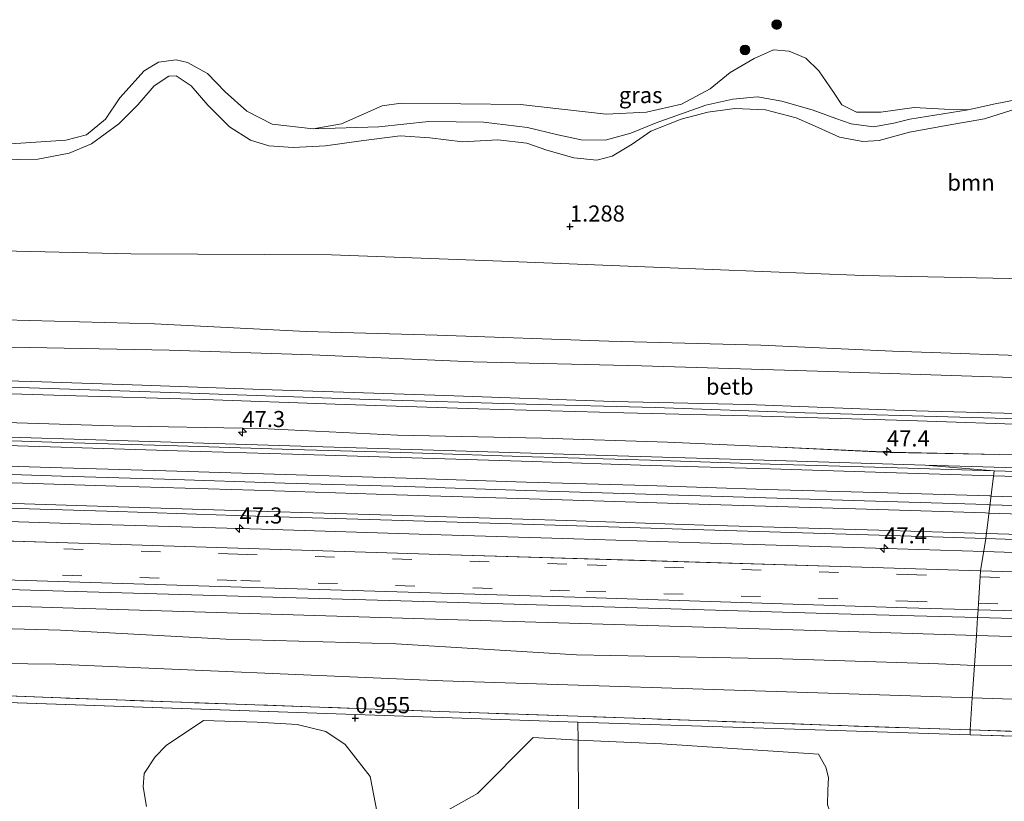
# Model space of a CAD drawing. Units: metres. Extents: x 79996 to 90006, y 412498 to 418751.
# Drawn here: x 83172 to 83325, y 413017 to 413138 of the extents above; entities that cross this region are included whole.
import ezdxf
from ezdxf.enums import TextEntityAlignment as Align

# ---------------------------------------------------------------- set-up
doc = ezdxf.new("R2010")
doc.units = ezdxf.units.M
doc.linetypes.add('IE-TERREINAFSCHEIDING', pattern=[10, 8, -2])
doc.linetypes.add('VW-3-9_STREEP', pattern=[12, 3, -9])
doc.layers.get('0').update_dxf_attribs({"lineweight": 25})
for name, color, linetype, lineweight in [('B-ME-AM-KILOMETR-S-B1', 7, 'Continuous', 18), ('B-ME-BV-GELEIDECONSTRUCTIE-GELEIDERAIL-L-B1', 213, 'BV-GELEIDERAIL', 18), ('B-ME-GR-BOMENSTRUIKEN-GV-B6', 93, 'Continuous', 18), ('B-ME-GR-BOOM-GV-B6', 93, 'Continuous', 18), ('B-ME-GR-BOOM-S-B1', 93, 'Continuous', 18), ('B-ME-GW-KRUINLIJN-L-B1', 93, 'Continuous', 18), ('B-ME-GW-TEENLIJN-L-B1', 93, 'Continuous', 18), ('B-ME-IE-GRASLAND-GV-B6', 93, 'Continuous', 18), ('B-ME-IE-GRONDWERKLIJN-GROND_NIETINGERICHT-GV-B6', 253, 'Continuous', 18), ('B-ME-IE-HULPGEOMETRIE-L-B1', 53, 'Continuous', 18), ('B-ME-IE-TERREINAFSCHEIDING-RASTERHEKWERK-L-B1', 8, 'IE-TERREINAFSCHEIDING', 18), ('B-ME-OB-BEKLEDING-GV-B6', 253, 'Continuous', 18), ('B-ME-OB-WATERLIJN-L-B1', 133, 'OB-WATERLIJN', 18), ('B-ME-OG-WATER-GV-B6', 153, 'Continuous', 18), ('B-ME-VH-VERH_SOORT-BETON-OVERIG-GV-B6', 8, 'IE-TERREINAFSCHEIDING-NATUURLIJK-HOUTWAL', 18), ('B-ME-VH-VERH_SOORT-BITUMEN-GV-B6', 8, 'IE-TERREINAFSCHEIDING-NATUURLIJK-HOUTWAL', 18), ('B-ME-VW-MARKERING-39STREEP-015-L-B1', 255, 'VW-3-9_STREEP', 18), ('B-ME-VW-MARKERING-STREEP-015-L-B1', 7, 'Continuous', 18)]:
    doc.layers.add(name, color=color, linetype=linetype, lineweight=lineweight)
doc.layers.add('B-ME-GW-HOOGTEPUNT-S-B1', color=10, linetype='Continuous')
doc.styles.add('NLCS-ISO', font='NLCS-ISO.TTF')
doc.linetypes.add('BV-GELEIDERAIL', pattern='A,10,-3,[108,NLCS.SHX,S=1,R=0,X=0,Y=0],-3', length=16)
doc.linetypes.add('IE-TERREINAFSCHEIDING-NATUURLIJK-HOUTWAL', pattern='A,7,-1.5,[67,NLCS.SHX,S=0.75,R=45,X=0,Y=0],-1.5,7,-1.5,[70,NLCS.SHX,S=0.75,R=0,X=0,Y=0],-1.5', length=20)
doc.linetypes.add('OB-WATERLIJN', pattern='A,10,[32,NLCS.SHX,S=2,R=0,X=0,Y=0],-12', length=22)

# ---------------------------------------------------------------- blocks, each defined once
blk = doc.blocks.new('hecto')
for p, q in [((0, 0.625), (-0.625, 0)), ((0, -0.625), (0, 0.625)), ((-0.625, 0), (0.625, 0)), ((0.625, 0), (0, -0.625))]:
    blk.add_line(p, q)
blk = doc.blocks.new('hoogtepunt')
for p, q in [((-0.5, 0), (0.5, 0)), ((0, 0.5), (0, -0.5))]:
    blk.add_line(p, q)
blk = doc.blocks.new('boom')
h = blk.add_hatch(color=256)
edge = h.paths.add_edge_path()
edge.add_arc((0, 0), 0.75, 0, 360)
blk.add_circle((0, 0), 0.75)

msp = doc.modelspace()

# ---------------------------------------------------------------- linework, layer by layer
at = {"layer": 'B-ME-BV-GELEIDECONSTRUCTIE-GELEIDERAIL-L-B1'}
for points in [[(83322.9311, 413062.7181, 6.1257), (83322.4971, 413062.7305, 6.125), (83306.8851, 413063.2261, 6.125), (83288.1751, 413063.7961, 6.127), (83269.5441, 413064.3631, 6.126), (83250.8791, 413064.9161, 6.101), (83232.2071, 413065.5151, 6.075), (83213.5661, 413066.0731, 6.092), (83194.8871, 413066.6751, 6.101), (83178.9051, 413067.1621, 6.09), (83160.2311, 413067.7401, 6.086), (83141.5901, 413068.2891, 6.076), (83125.5781, 413068.7801, 6.065), (83106.9411, 413069.3361, 6.057), (83085.5961, 413069.9921, 6.058), (83069.5941, 413070.4741, 6.059), (83050.9451, 413071.0331, 6.02), (83032.2951, 413071.6061, 6.036), (83013.5941, 413072.1891, 6.004), (83000.1427, 413072.6081, 6.0166), (82997.6371, 413072.6861, 6.019), (82990.4298, 413072.9027, 6.0178)], [(82988.4949, 413065.6491, 5.7225), (83013.0481, 413064.9101, 5.724), (83037.2041, 413064.1771, 5.726), (83061.0641, 413063.4561, 5.747), (83085.1941, 413062.7261, 5.724), (83113.0331, 413061.8891, 5.761), (83137.0181, 413061.1401, 5.773), (83161.0321, 413060.4061, 5.779), (83185.0061, 413059.6601, 5.783), (83211.7071, 413058.8421, 5.787), (83234.3781, 413058.1361, 5.781), (83258.3741, 413057.4071, 5.806), (83281.1711, 413056.7011, 5.833), (83305.1631, 413055.9701, 5.812), (83321.9471, 413055.4471, 5.8102)], [(83661.0487, 413052.3985, 6.1159), (83660.5391, 413052.4127, 6.1156), (83642.6361, 413052.9141, 6.105), (83623.9861, 413053.5231, 6.11), (83605.4041, 413054.0751, 6.119), (83601.1291, 413054.1731, 6.099), (83593.6961, 413054.4031, 6.043), (83586.6671, 413054.6561, 6.072), (83575.9811, 413054.9841, 6.105), (83557.3421, 413055.5581, 6.148), (83541.3771, 413056.0481, 6.125), (83525.3771, 413056.5501, 6.113), (83506.7141, 413057.1191, 6.095), (83490.7251, 413057.6041, 6.106), (83472.0681, 413058.1941, 6.117), (83453.4291, 413058.7651, 6.136), (83434.7781, 413059.3311, 6.132), (83416.1521, 413059.9101, 6.13), (83397.4991, 413060.4471, 6.131), (83378.8571, 413061.0431, 6.117), (83360.1671, 413061.6251, 6.147), (83341.5111, 413062.1851, 6.155), (83322.9311, 413062.7181, 6.1257)], [(83321.9471, 413055.4471, 5.8102), (83333.0181, 413055.1021, 5.809), (83355.8081, 413054.3881, 5.815), (83377.1531, 413053.7451, 5.83), (83399.6481, 413053.0781, 5.812), (83425.1311, 413052.2841, 5.755), (83447.6411, 413051.5901, 5.793), (83470.2861, 413050.9321, 5.747), (83492.9371, 413050.2131, 5.762), (83517.1351, 413049.4961, 5.769), (83539.6201, 413048.8091, 5.771), (83561.1091, 413048.1461, 5.804), (83593.4581, 413047.2001, 5.844), (83600.9181, 413046.9511, 5.888), (83611.5721, 413046.6431, 5.764), (83635.5431, 413045.9501, 5.759), (83657.0371, 413045.2141, 5.812), (83661.2998, 413044.8873, 5.7947)]]:
    msp.add_polyline3d(points, dxfattribs=at)
at = {"layer": 'B-ME-GR-BOMENSTRUIKEN-GV-B6'}
for points in [[(83152.653, 413043.97, 3.098), (83178.738, 413043.255, 3.155), (83204.418, 413041.86, 2.924), (83230.813, 413041.153, 2.977), (83258.797, 413039.406, 2.79), (83290.739, 413038.785, 2.878), (83314.909, 413038.043, 2.924), (83320.495, 413037.763, 2.782)], [(83320.495, 413037.763, 2.782), (83320.169, 413032.752, 1.25), (83299.405, 413033.444, 1.257), (83238.046, 413035.386, 1.297), (83178.036, 413037.957, 1.427), (83116.92, 413038.69, 1.177)], [(83423.001, 413029.804, 1.247), (83359.392, 413031.444, 1.237), (83349.936, 413031.76, 1.24), (83320.169, 413032.752, 1.25), (83320.495, 413037.763, 2.782)], [(83320.495, 413037.763, 2.782), (83341.222, 413037.923, 2.993), (83344.475, 413037.773, 2.984), (83350.702, 413036.719, 2.902), (83356.039, 413035.653, 2.651), (83368.157, 413035.718, 2.623), (83382.591, 413035.898, 2.807), (83400.373, 413035.507, 2.819), (83404.266, 413034.247, 2.595), (83408.184, 413033.223, 2.422), (83412.014, 413033.548, 2.503), (83420.418, 413033.485, 2.603)], [(83192.069, 413015.872, 0.87), (83191.553, 413018.965, 0.857), (83191.75, 413021.025, 0.946), (83193.421, 413023.587, 0.964), (83195.151, 413025.346, 0.968), (83200.913, 413029.236, 0.961), (83209.262, 413028.959, 0.955), (83215.443, 413028.615, 0.947), (83219.904, 413027.543, 0.933), (83222.918, 413025.504, 0.928), (83226.76, 413020.567, 0.865), (83227.845, 413014.91, 0.7)], [(83232.812, 413011.98, 0.646), (83243.421, 413017.917, 0.772), (83252.074, 413026.576, 0.901), (83259.042, 413026.188, 0.892), (83259.213, 412996.725, 0.335)], [(83259.042, 413026.188, 0.892), (83272.002, 413025.634, 0.934), (83296.332, 413024.015, 0.847), (83297.459, 413022.015, 0.785), (83297.893, 413020.41, 0.785), (83297.769, 413018.405, 0.759), (83297.693, 413016.141, 0.737), (83298.253, 413014.698, 0.659), (83300.365, 413012.584, 0.529), (83302.031, 413010.16, 0.488), (83302.279, 413007.405, 0.443), (83301.82, 413004.578, 0.384), (83299.823, 413002.639, 0.357), (83296.428, 413001.422, 0.339), (83290.674, 412998.57, 0.309), (83288.887, 412996.83, 0.305), (83287.441, 412996.799, 0.309), (83282.902, 412997.205, 0.294), (83273.675, 412996.416, 0.298), (83259.213, 412996.725, 0.335), (83259.042, 413026.188, 0.892)]]:
    msp.add_polyline3d(points, dxfattribs=at)
at = {"layer": 'B-ME-GR-BOOM-GV-B6'}
for points in [[(83168.902, 413116.201, 0.83), (83175.225, 413116.303, 0.845), (83180.078, 413117.266, 0.825), (83183.544, 413118.684, 0.835), (83187.778, 413121.777, 0.825), (83190.754, 413124.77, 0.83), (83193.276, 413127.68, 0.785), (83195.542, 413129.195, 0.765), (83196.698, 413129.25, 0.72), (83199.044, 413127.704, 0.71), (83201.584, 413124.695, 0.745), (83204.963, 413121.352, 0.775), (83208.241, 413119.268, 0.775), (83211.066, 413118.404, 0.785), (83214.867, 413118.155, 0.79), (83219.842, 413118.41, 0.815), (83225.388, 413119.145, 0.79), (83231.438, 413119.96, 0.765), (83236.039, 413119.629, 0.765), (83241.081, 413119.03, 0.77), (83246.608, 413119.314, 0.755), (83251.101, 413118.786, 0.75), (83254.168, 413117.712, 0.77), (83258.385, 413116.544, 0.785), (83261.931, 413116.153, 0.805), (83264.312, 413116.762, 0.83), (83267.395, 413118.647, 0.8), (83270.334, 413120.688, 0.775), (83275.019, 413122.51, 0.785), (83279.175, 413123.6, 0.785), (83283.36, 413124.188, 0.775), (83288.115, 413123.95, 0.765), (83292.831, 413122.712, 0.755), (83296.283, 413121.222, 0.735), (83299.585, 413119.738, 0.705), (83303.218, 413119.044, 0.735), (83305.732, 413119.196, 0.775), (83310.448, 413120.515, 0.77), (83316.408, 413121.584, 0.765), (83322.063, 413122.565, 0.78), (83326.278, 413123.904, 0.765)], [(83424.791, 413096.259, 1.196), (83396.404, 413096.222, 1.376), (83364.232, 413096.835, 1.467), (83335.926, 413097.597, 1.512), (83303.254, 413098.28, 1.512), (83272.009, 413099.508, 1.452), (83247.222, 413100.483, 1.452), (83220.781, 413101.472, 1.472), (83189.644, 413101.644, 1.542), (83165.192, 413102.204, 1.557)]]:
    msp.add_polyline3d(points, dxfattribs=at)
at = {"layer": 'B-ME-GW-KRUINLIJN-L-B1'}
for points in [[(83326.278, 413123.904, 0.765), (83322.063, 413122.565, 0.78), (83316.408, 413121.584, 0.765), (83310.448, 413120.515, 0.77), (83305.732, 413119.196, 0.775), (83303.218, 413119.044, 0.735), (83299.585, 413119.738, 0.705), (83296.283, 413121.222, 0.735), (83292.831, 413122.712, 0.755), (83288.115, 413123.95, 0.765), (83283.36, 413124.188, 0.775), (83279.175, 413123.6, 0.785), (83275.019, 413122.51, 0.785), (83270.334, 413120.688, 0.775), (83267.395, 413118.647, 0.8), (83264.312, 413116.762, 0.83), (83261.931, 413116.153, 0.805), (83258.385, 413116.544, 0.785), (83254.168, 413117.712, 0.77), (83251.101, 413118.786, 0.75), (83246.608, 413119.314, 0.755), (83241.081, 413119.03, 0.77), (83236.039, 413119.629, 0.765), (83231.438, 413119.96, 0.765), (83225.388, 413119.145, 0.79), (83219.842, 413118.41, 0.815), (83214.867, 413118.155, 0.79), (83211.066, 413118.404, 0.785), (83208.241, 413119.268, 0.775), (83204.963, 413121.352, 0.775), (83201.584, 413124.695, 0.745), (83199.044, 413127.704, 0.71), (83196.698, 413129.25, 0.72), (83195.542, 413129.195, 0.765), (83193.276, 413127.68, 0.785), (83190.754, 413124.77, 0.83), (83187.778, 413121.777, 0.825), (83183.544, 413118.684, 0.835), (83180.078, 413117.266, 0.825), (83175.225, 413116.303, 0.845), (83168.902, 413116.201, 0.83)], [(83140.518, 413092.45, 4.286), (83166.16, 413091.518, 4.478), (83193.351, 413090.796, 4.502), (83216.866, 413089.602, 4.598), (83237.17, 413088.996, 4.605), (83263.815, 413088.102, 4.613), (83287.353, 413087.484, 4.54), (83307.797, 413086.527, 4.602), (83334.749, 413085.621, 4.628), (83354.633, 413085.108, 4.632), (83383.2, 413084.139, 4.613), (83405.434, 413083.65, 4.59), (83427.014, 413083.186, 4.602), (83446.048, 413082.592, 4.575), (83463, 413081.925, 4.586), (83486.614, 413081.305, 4.555), (83507.276, 413080.993, 4.575), (83520.337, 413080.74, 4.578)], [(83520.008, 413070.205, 6.648), (83497.344, 413070.84, 6.725), (83470.62, 413071.699, 6.706), (83441.47, 413072.537, 6.763), (83415.856, 413073.198, 6.74), (83392.945, 413074.099, 6.794), (83371.522, 413074.633, 6.802), (83347.339, 413075.468, 6.806), (83320.111, 413076.231, 6.806), (83294.192, 413076.981, 6.798), (83271.008, 413077.777, 6.833), (83250.97, 413078.295, 6.825), (83226.63, 413079.06, 6.736), (83198.871, 413080.036, 6.698), (83172.419, 413080.922, 6.648), (83154.878, 413081.304, 6.575), (83140.181, 413081.683, 6.519)], [(83140.217, 413082.826, 6.419), (83154.251, 413082.352, 6.516), (83174.327, 413081.832, 6.631), (83191.398, 413081.237, 6.631), (83210.044, 413080.581, 6.693), (83238.344, 413079.661, 6.693), (83264.449, 413078.75, 6.804), (83285.336, 413078.275, 6.739), (83309.476, 413077.326, 6.769), (83330.898, 413076.753, 6.804), (83347.242, 413076.303, 6.808), (83370.083, 413075.597, 6.8), (83388.817, 413075.207, 6.796), (83408.089, 413074.796, 6.762), (83413.529, 413074.603, 6.731)], [(83519.985, 413069.457, 6.745), (83495.334, 413070.018, 6.708), (83472.493, 413070.724, 6.7), (83454.225, 413071.211, 6.712), (83436.384, 413071.797, 6.7), (83415.461, 413072.312, 6.739), (83398.203, 413073.029, 6.762), (83375.285, 413073.737, 6.762), (83352.781, 413074.414, 6.758), (83331.239, 413075.053, 6.758), (83310.169, 413075.766, 6.766), (83287.48, 413076.428, 6.75), (83266.151, 413076.989, 6.8), (83243.46, 413077.612, 6.739), (83221.381, 413078.295, 6.689), (83201.044, 413079.056, 6.685), (83179.392, 413079.638, 6.669), (83156.121, 413080.361, 6.631), (83140.146, 413080.563, 6.513)], [(83061.057, 413052.941, 4.457), (83117.398, 413051.152, 4.457), (83179.291, 413049.314, 4.517), (83238.707, 413047.611, 4.607), (83299.439, 413045.769, 4.537), (83320.979, 413045.19, 4.555)], [(83320.979, 413045.19, 4.555), (83360.037, 413044.14, 4.587), (83423.521, 413041.984, 4.537), (83468.839, 413040.44, 4.537)]]:
    msp.add_polyline3d(points, dxfattribs=at)
at = {"layer": 'B-ME-GW-TEENLIJN-L-B1'}
for points in [[(83217.923, 413121.031, 0.382), (83228.115, 413121.332, 0.477), (83235.872, 413122.181, 0.477), (83244.342, 413122.049, 0.462), (83251.181, 413121.228, 0.492), (83255.9, 413120.09, 0.507), (83259.53, 413119.295, 0.517), (83263.239, 413119.249, 0.502), (83267.194, 413120.348, 0.492), (83271.119, 413121.948, 0.467), (83278.85, 413124.704, 0.477), (83283.05, 413125.642, 0.492), (83286.875, 413125.993, 0.502), (83290.609, 413125.295, 0.507), (83295.469, 413123.9, 0.507), (83299.029, 413122.606, 0.502), (83301.405, 413121.811, 0.482), (83304.846, 413121.324, 0.482), (83308.028, 413121.901, 0.487), (83310.509, 413122.506, 0.482), (83319.549, 413123.974, 0.382)], [(83140.837, 413102.66, 1.607), (83165.192, 413102.204, 1.557), (83189.644, 413101.644, 1.542), (83220.781, 413101.472, 1.472), (83247.222, 413100.483, 1.452), (83272.009, 413099.508, 1.452), (83303.254, 413098.28, 1.512), (83335.926, 413097.597, 1.512), (83364.232, 413096.835, 1.467), (83396.404, 413096.222, 1.376), (83424.791, 413096.259, 1.196), (83454.998, 413095.372, 1.246), (83491.968, 413094.32, 1.266), (83520.739, 413093.603, 1.174)], [(83413.112, 413080.014, 4.839), (83403.685, 413080.292, 4.825), (83377.764, 413081.003, 4.817), (83350.114, 413081.783, 4.805), (83324.848, 413082.507, 4.79), (83297.855, 413083.375, 4.775), (83268.861, 413084.246, 4.732), (83242.783, 413084.886, 4.748), (83217.8, 413085.946, 4.74), (83195.614, 413086.664, 4.736), (83171.187, 413087.163, 4.721), (83150.114, 413087.799, 4.682), (83140.389, 413088.34, 4.506)], [(83140.014, 413076.344, 5.101), (83161.934, 413075.713, 5.252), (83186.93, 413074.961, 5.321), (83209.82, 413074.523, 5.352), (83231.031, 413073.497, 5.321), (83253.42, 413073.04, 5.313), (83272.915, 413072.427, 5.282), (83287.941, 413071.721, 5.248), (83307.425, 413070.839, 5.198), (83324.428, 413070.479, 5.244), (83342.621, 413070.033, 5.24), (83363.844, 413069.314, 5.29), (83383.728, 413068.802, 5.275), (83406.494, 413068.137, 5.244), (83424.874, 413067.569, 5.24), (83445.094, 413066.774, 5.275), (83468.788, 413066.227, 5.298), (83489.409, 413065.84, 5.317), (83509.407, 413065.284, 5.336), (83519.852, 413065.214, 5.343)]]:
    msp.add_polyline3d(points, dxfattribs=at)
at = {"layer": 'B-ME-IE-GRASLAND-GV-B6'}
for points in [[(83217.923, 413121.031, 0.382), (83222.34, 413121.805, 0.382), (83228.631, 413124.598, 0.382), (83231.589, 413125.03, 0.382), (83250.123, 413124.8, 0.382), (83263.373, 413123.282, 0.382), (83269.618, 413123.634, 0.382), (83275.05, 413124.866, 0.382), (83279.529, 413127.232, 0.382), (83282.619, 413129.753, 0.382), (83286.315, 413131.96, 0.382), (83289.358, 413133.286, 0.382), (83291.793, 413133.091, 0.382), (83294.342, 413131.994, 0.382), (83296.358, 413130.02, 0.382), (83298.62, 413126.691, 0.382), (83299.939, 413124.745, 0.382), (83302.237, 413123.608, 0.382), (83305.976, 413123.61, 0.382), (83311.14, 413124.354, 0.382), (83315.864, 413124.069, 0.382), (83319.549, 413123.974, 0.382), (83310.509, 413122.506, 0.482), (83308.028, 413121.901, 0.487), (83304.846, 413121.324, 0.482), (83301.405, 413121.811, 0.482), (83299.029, 413122.606, 0.502), (83295.469, 413123.9, 0.507), (83290.609, 413125.295, 0.507), (83286.875, 413125.993, 0.502), (83283.05, 413125.642, 0.492), (83278.85, 413124.704, 0.477), (83271.119, 413121.948, 0.467), (83267.194, 413120.348, 0.492), (83263.239, 413119.249, 0.502), (83259.53, 413119.295, 0.517), (83255.9, 413120.09, 0.507), (83251.181, 413121.228, 0.492), (83244.342, 413122.049, 0.462), (83235.872, 413122.181, 0.477), (83228.115, 413121.332, 0.477), (83217.923, 413121.031, 0.382)], [(83169.524, 413118.597, 0.382), (83179.569, 413119.249, 0.382), (83182.792, 413120.07, 0.382), (83185.731, 413122.546, 0.382), (83187.954, 413125.848, 0.382), (83191.758, 413130.036, 0.382), (83193.953, 413131.345, 0.382), (83196.709, 413131.735, 0.382), (83198.438, 413131.318, 0.382), (83201.561, 413129.6, 0.382), (83204.29, 413126.751, 0.382), (83207.662, 413123.777, 0.382), (83211.57, 413121.73, 0.382), (83217.923, 413121.031, 0.382), (83228.115, 413121.332, 0.477), (83235.872, 413122.181, 0.477), (83244.342, 413122.049, 0.462), (83251.181, 413121.228, 0.492), (83255.9, 413120.09, 0.507), (83259.53, 413119.295, 0.517), (83263.239, 413119.249, 0.502), (83267.194, 413120.348, 0.492), (83271.119, 413121.948, 0.467), (83278.85, 413124.704, 0.477), (83283.05, 413125.642, 0.492), (83286.875, 413125.993, 0.502), (83290.609, 413125.295, 0.507), (83295.469, 413123.9, 0.507), (83299.029, 413122.606, 0.502), (83301.405, 413121.811, 0.482), (83304.846, 413121.324, 0.482), (83308.028, 413121.901, 0.487), (83310.509, 413122.506, 0.482), (83319.549, 413123.974, 0.382), (83323.472, 413124.866, 0.382), (83329.298, 413125.983, 0.382)], [(83326.278, 413123.904, 0.765), (83322.063, 413122.565, 0.78), (83316.408, 413121.584, 0.765), (83310.448, 413120.515, 0.77), (83305.732, 413119.196, 0.775), (83303.218, 413119.044, 0.735), (83299.585, 413119.738, 0.705), (83296.283, 413121.222, 0.735), (83292.831, 413122.712, 0.755), (83288.115, 413123.95, 0.765), (83283.36, 413124.188, 0.775), (83279.175, 413123.6, 0.785), (83275.019, 413122.51, 0.785), (83270.334, 413120.688, 0.775), (83267.395, 413118.647, 0.8), (83264.312, 413116.762, 0.83), (83261.931, 413116.153, 0.805), (83258.385, 413116.544, 0.785), (83254.168, 413117.712, 0.77), (83251.101, 413118.786, 0.75), (83246.608, 413119.314, 0.755), (83241.081, 413119.03, 0.77), (83236.039, 413119.629, 0.765), (83231.438, 413119.96, 0.765), (83225.388, 413119.145, 0.79), (83219.842, 413118.41, 0.815), (83214.867, 413118.155, 0.79), (83211.066, 413118.404, 0.785), (83208.241, 413119.268, 0.775), (83204.963, 413121.352, 0.775), (83201.584, 413124.695, 0.745), (83199.044, 413127.704, 0.71), (83196.698, 413129.25, 0.72), (83195.542, 413129.195, 0.765), (83193.276, 413127.68, 0.785), (83190.754, 413124.77, 0.83), (83187.778, 413121.777, 0.825), (83183.544, 413118.684, 0.835), (83180.078, 413117.266, 0.825), (83175.225, 413116.303, 0.845), (83168.902, 413116.201, 0.83)], [(83161.9341, 413075.7131, 5.252), (83186.9301, 413074.9611, 5.321), (83209.8201, 413074.5231, 5.352), (83231.0311, 413073.4971, 5.321), (83253.4201, 413073.0401, 5.313), (83272.9151, 413072.4271, 5.282), (83287.9411, 413071.7211, 5.248), (83307.4251, 413070.8391, 5.198), (83324.4281, 413070.4791, 5.244), (83342.6211, 413070.0331, 5.24), (83363.8441, 413069.3141, 5.29), (83383.7281, 413068.8021, 5.275), (83406.4941, 413068.1371, 5.244), (83424.8741, 413067.5691, 5.24)], [(83418.096, 413065.583, 5.207), (83394.724, 413066.317, 5.187), (83364.398, 413067.269, 5.198), (83336.066, 413068.158, 5.227), (83312.8505, 413068.866, 5.2455), (83289.635, 413069.574, 5.264), (83265.161, 413070.32, 5.178), (83240.006, 413071.086, 5.321), (83214.32, 413071.869, 5.239), (83184.222, 413072.787, 5.25), (83157.403, 413073.604, 5.257)], [(83157.403, 413073.604, 5.257), (83184.222, 413072.787, 5.25), (83214.32, 413071.869, 5.239), (83240.006, 413071.086, 5.321), (83265.161, 413070.32, 5.178), (83289.635, 413069.574, 5.264), (83312.8505, 413068.866, 5.2455), (83323.5815, 413067.9719, 5.451), (83306.8475, 413068.4869, 5.463), (83288.8355, 413069.0249, 5.473), (83270.2715, 413069.6029, 5.462), (83251.9325, 413070.1549, 5.456), (83233.3305, 413070.7359, 5.432), (83214.7355, 413071.2899, 5.422), (83196.9025, 413071.8469, 5.416), (83178.9565, 413072.3899, 5.419), (83160.2345, 413072.9829, 5.402)], [(83417.2923, 413065.1099, 5.475), (83398.0103, 413065.6929, 5.458), (83379.3785, 413066.2559, 5.47), (83360.6875, 413066.8449, 5.468), (83342.3143, 413067.3859, 5.472), (83323.5815, 413067.9719, 5.451), (83312.8505, 413068.866, 5.2455), (83336.066, 413068.158, 5.227), (83364.398, 413067.269, 5.198), (83394.724, 413066.317, 5.187), (83418.096, 413065.583, 5.207)], [(83163.5058, 413062.376, 5.162), (83187.6555, 413061.6471, 5.123), (83209.0105, 413060.9231, 5.174), (83230.1517, 413060.3, 5.194), (83257.1826, 413059.4661, 5.167), (83278.5436, 413058.8001, 5.143), (83305.7086, 413057.9831, 5.141), (83322.2805, 413057.462, 5.1343), (83321.453, 413052.461, 4.883), (83299.692, 413053.124, 4.887), (83269.4705, 413054.036, 4.887), (83239.249, 413054.948, 4.887), (83209.5635, 413055.8685, 4.877), (83179.878, 413056.789, 4.867), (83148.858, 413057.7505, 4.847)], [(83321.453, 413052.461, 4.883), (83322.2805, 413057.462, 5.1343), (83332.8075, 413057.1311, 5.13), (83354.2185, 413056.4561, 5.178), (83377.0147, 413055.7491, 5.17), (83402.7196, 413054.9851, 5.169), (83427.0257, 413054.2211, 5.165)], [(83321.06, 413046.427, 4.737), (83320.979, 413045.19, 4.555), (83299.439, 413045.769, 4.537), (83238.707, 413047.611, 4.607), (83179.291, 413049.314, 4.517), (83117.398, 413051.152, 4.457), (83061.057, 413052.941, 4.457), (82997.867, 413054.823, 4.47), (82990.638, 413055.09, 4.468), (82990.774, 413056.524, 4.635), (83007.193, 413056.046, 4.63), (83056.618, 413054.492, 4.674), (83106.221, 413053.074, 4.69), (83154.983, 413051.548, 4.708), (83206.84, 413049.945, 4.736), (83260.251, 413048.303, 4.728), (83310.029, 413046.73, 4.742), (83321.06, 413046.427, 4.737)], [(83320.979, 413045.19, 4.555), (83320.799, 413042.43, 4.031), (83299.287, 413043.072, 4.027), (83238.604, 413044.893, 3.997), (83179.103, 413046.738, 3.977), (83117.013, 413048.692, 3.957), (83060.681, 413050.461, 3.947), (82997.783, 413052.424, 3.9), (82990.407, 413052.653, 3.905), (82990.638, 413055.09, 4.468), (82997.867, 413054.823, 4.47), (83061.057, 413052.941, 4.457), (83117.398, 413051.152, 4.457), (83179.291, 413049.314, 4.517), (83238.707, 413047.611, 4.607), (83299.439, 413045.769, 4.537), (83320.979, 413045.19, 4.555)], [(83423.795, 413049.349, 4.867), (83392.0995, 413050.311, 4.872), (83360.404, 413051.273, 4.877), (83321.453, 413052.461, 4.883)], [(83660.736, 413032.008, 3.999), (83655.514, 413032.162, 3.997), (83595.334, 413034.076, 3.947), (83532.243, 413035.977, 3.937), (83468.893, 413037.917, 4.017), (83423.532, 413039.383, 4.007), (83360, 413041.26, 4.037), (83320.799, 413042.43, 4.031), (83320.979, 413045.19, 4.555), (83360.037, 413044.14, 4.587), (83423.521, 413041.984, 4.537), (83468.839, 413040.44, 4.537), (83532.403, 413038.954, 4.537), (83595.538, 413036.831, 4.597), (83655.672, 413035.069, 4.617), (83660.885, 413034.89, 4.622), (83660.736, 413032.008, 3.999)], [(83660.885, 413034.89, 4.622), (83655.672, 413035.069, 4.617), (83595.538, 413036.831, 4.597), (83532.403, 413038.954, 4.537), (83468.839, 413040.44, 4.537), (83423.521, 413041.984, 4.537), (83360.037, 413044.14, 4.587), (83320.979, 413045.19, 4.555), (83321.06, 413046.427, 4.737), (83360.305, 413045.351, 4.718), (83412.492, 413043.805, 4.707), (83461.504, 413042.318, 4.721), (83508.883, 413040.862, 4.705), (83557.718, 413039.481, 4.761), (83607.444, 413037.91, 4.731), (83656.749, 413036.335, 4.755), (83660.952, 413036.202, 4.755), (83660.885, 413034.89, 4.622)], [(83237.522, 413030.649, 1.087), (83177.369, 413032.794, 1.087), (83126.527, 413034.71, 1.151), (83104.29, 413035.479, 1.197), (83089.213, 413036.078, 1.274), (83082.732, 413036.369, 1.379), (83071.089, 413036.598, 1.9), (83061.745, 413036.876, 2.073), (83052.951, 413037.246, 1.98), (83038.706, 413037.635, 1.433), (83025.662, 413037.966, 1.128), (82989.127, 413039.161, 1.208), (82989.512, 413043.221, 1.343), (82995.778, 413042.952, 1.33), (83060.075, 413043.326, 2.067), (83116.92, 413038.69, 1.177), (83178.036, 413037.957, 1.427), (83238.046, 413035.386, 1.297), (83299.405, 413033.444, 1.257), (83320.169, 413032.752, 1.25), (83319.844, 413027.776, 1.056), (83299.354, 413028.463, 1.077), (83259.003, 413029.89, 1.038), (83237.522, 413030.649, 1.087)], [(83320.169, 413032.752, 1.25), (83349.936, 413031.76, 1.24), (83349.625, 413029.835, 1.199), (83349.083, 413028.492, 1.101), (83347.951, 413026.834, 1.028), (83319.844, 413027.776, 1.056), (83320.169, 413032.752, 1.25)]]:
    msp.add_polyline3d(points, dxfattribs=at)
at = {"layer": 'B-ME-IE-GRONDWERKLIJN-GROND_NIETINGERICHT-GV-B6'}
for points in [[(83319.844, 413027.776, 1.056), (83319.825, 413027.026, 0.996), (83259.013, 413028.969, 1.002), (82989.098, 413038.261, 1.23), (82989.127, 413039.161, 1.208), (83025.662, 413037.966, 1.128), (83038.706, 413037.635, 1.433), (83052.951, 413037.246, 1.98), (83061.745, 413036.876, 2.073), (83071.089, 413036.598, 1.9), (83082.732, 413036.369, 1.379), (83089.213, 413036.078, 1.274), (83104.29, 413035.479, 1.197), (83126.527, 413034.71, 1.151), (83177.369, 413032.794, 1.087), (83237.522, 413030.649, 1.087), (83259.003, 413029.89, 1.038), (83299.354, 413028.463, 1.077), (83319.844, 413027.776, 1.056)], [(82989.098, 413038.261, 1.23), (83259.013, 413028.969, 1.002), (83259.042, 413026.188, 0.892), (83252.074, 413026.576, 0.901), (83243.421, 413017.917, 0.772), (83232.812, 413011.98, 0.646)], [(83227.845, 413014.91, 0.7), (83226.76, 413020.567, 0.865), (83222.918, 413025.504, 0.928), (83219.904, 413027.543, 0.933), (83215.443, 413028.615, 0.947), (83209.262, 413028.959, 0.955), (83200.913, 413029.236, 0.961), (83195.151, 413025.346, 0.968), (83193.421, 413023.587, 0.964), (83191.75, 413021.025, 0.946), (83191.553, 413018.965, 0.857), (83192.069, 413015.872, 0.87)], [(83297.693, 413016.141, 0.737), (83297.769, 413018.405, 0.759), (83297.893, 413020.41, 0.785), (83297.459, 413022.015, 0.785), (83296.332, 413024.015, 0.847), (83272.002, 413025.634, 0.934), (83259.042, 413026.188, 0.892), (83259.013, 413028.969, 1.002), (83319.825, 413027.026, 0.996)], [(83659.974, 413017.191, 1.008), (83659.883, 413016.09, 0.965), (83639.424, 413016.812, 0.963), (83319.825, 413027.026, 0.996), (83319.844, 413027.776, 1.056), (83347.951, 413026.834, 1.028), (83359.011, 413026.463, 1.017), (83422.741, 413024.51, 1.007), (83467.336, 413023.187, 0.977), (83531.155, 413021.204, 1.337), (83595.413, 413019.176, 1.157), (83639.429, 413017.821, 1.018), (83655.655, 413017.321, 1.017), (83659.974, 413017.191, 1.008)], [(83319.825, 413027.026, 0.996), (83639.424, 413016.812, 0.963)]]:
    msp.add_polyline3d(points, dxfattribs=at)
at = {"layer": 'B-ME-IE-HULPGEOMETRIE-L-B1'}
for p, q in [((83259.013, 413028.969, 1.002), (82989.098, 413038.261, 1.23)), ((83319.825, 413027.026, 0.996), (83259.013, 413028.969, 1.002)), ((83639.424, 413016.812, 0.963), (83319.825, 413027.026, 0.996))]:
    msp.add_line(p, q, dxfattribs=at)
for points in [[(83312.8505, 413068.866, 5.2455), (83289.635, 413069.574, 5.264), (83265.161, 413070.32, 5.178), (83240.006, 413071.086, 5.321), (83214.32, 413071.869, 5.239), (83184.222, 413072.787, 5.25), (83157.403, 413073.604, 5.257), (83139.945, 413074.136, 5.174)], [(83319.8251, 413027.0261, 0.996), (83319.8441, 413027.7761, 1.056), (83320.1691, 413032.7521, 1.25), (83320.4951, 413037.7631, 2.782), (83320.7991, 413042.4301, 4.031), (83320.9791, 413045.1901, 4.555), (83321.0601, 413046.4271, 4.737), (83321.1251, 413047.4291, 4.777), (83321.3911, 413051.5121, 4.869), (83321.4531, 413052.4611, 4.883), (83322.2805, 413057.4621, 5.1343), (83323.5815, 413067.9719, 5.451), (83312.8505, 413068.8661, 5.2455)], [(83519.747, 413064.568, 5.3764), (83513.9268, 413064.9652, 5.5072), (83488.7912, 413065.6915, 5.367), (83467.364, 413064.036, 5.196), (83440.76, 413064.871, 5.203), (83418.096, 413065.583, 5.207), (83394.724, 413066.317, 5.187), (83364.398, 413067.269, 5.198), (83336.066, 413068.158, 5.227), (83312.8505, 413068.866, 5.2455)], [(83264.58, 412591.73, 1.069), (83263.965, 412638.178, 0.985), (83263.759, 412653.677, 0.733), (83263.71, 412657.39, 0.696), (83263.63, 412663.449, 1.032), (83262.302, 412763.678, 0.864), (83262.136, 412767.157, 0.279), (83262.241, 412768.285, 0.365), (83262.153, 412772.141, 0.551), (83262.247, 412778.093, 0.536), (83262.38, 412784.103, 0.488), (83261.967, 412788.89, 0.732), (83261.627, 412814.594, 1.012), (83261.215, 412845.668, 0.826), (83260.674, 412885.666, 0.586), (83260.552, 412894.665, 0.532), (83260.245, 412918.851, 0.209), (83260.011, 412936.512, 0.015), (83259.396, 412982.882, 0.015), (83259.309, 412989.512, 0.287), (83259.213, 412996.725, 0.335), (83259.042, 413026.188, 0.892), (83259.013, 413028.969, 1.002)]]:
    msp.add_polyline3d(points, dxfattribs=at)
at = {"layer": 'B-ME-IE-TERREINAFSCHEIDING-RASTERHEKWERK-L-B1'}
msp.add_line((83347.951, 413026.834, 1.028), (83319.844, 413027.776, 1.056), dxfattribs=at)
for points in [[(83177.369, 413032.794, 1.087), (83126.527, 413034.71, 1.151), (83104.29, 413035.479, 1.197), (83089.213, 413036.078, 1.274), (83082.732, 413036.369, 1.379), (83071.089, 413036.598, 1.9), (83061.745, 413036.876, 2.073), (83052.951, 413037.246, 1.98), (83038.706, 413037.635, 1.433), (83025.662, 413037.966, 1.128), (82989.127, 413039.161, 1.208)], [(83319.844, 413027.776, 1.056), (83299.354, 413028.463, 1.077), (83259.003, 413029.89, 1.038), (83237.522, 413030.649, 1.087), (83177.369, 413032.794, 1.087)]]:
    msp.add_polyline3d(points, dxfattribs=at)
at = {"layer": 'B-ME-OB-BEKLEDING-GV-B6'}
for points in [[(83427.014, 413083.186, 4.602), (83405.434, 413083.65, 4.59), (83383.2, 413084.139, 4.613), (83354.633, 413085.108, 4.632), (83334.749, 413085.621, 4.628), (83307.797, 413086.527, 4.602), (83287.353, 413087.484, 4.54), (83263.815, 413088.102, 4.613), (83237.17, 413088.996, 4.605), (83216.866, 413089.602, 4.598), (83193.351, 413090.796, 4.502), (83166.16, 413091.518, 4.478), (83140.518, 413092.45, 4.286), (83140.837, 413102.66, 1.607), (83165.192, 413102.204, 1.557), (83189.644, 413101.644, 1.542), (83220.781, 413101.472, 1.472), (83247.222, 413100.483, 1.452), (83272.009, 413099.508, 1.452), (83303.254, 413098.28, 1.512), (83335.926, 413097.597, 1.512), (83364.232, 413096.835, 1.467), (83396.404, 413096.222, 1.376), (83424.791, 413096.259, 1.196)], [(83171.187, 413087.163, 4.721), (83195.614, 413086.664, 4.736), (83217.8, 413085.946, 4.74), (83242.783, 413084.886, 4.748), (83268.861, 413084.246, 4.732), (83297.855, 413083.375, 4.775), (83324.848, 413082.507, 4.79), (83350.114, 413081.783, 4.805), (83377.764, 413081.003, 4.817), (83403.685, 413080.292, 4.825), (83413.112, 413080.014, 4.839)], [(83413.112, 413080.014, 4.839), (83413.529, 413074.603, 6.731), (83408.089, 413074.796, 6.762), (83388.817, 413075.207, 6.796), (83370.083, 413075.597, 6.8), (83347.242, 413076.303, 6.808), (83330.898, 413076.753, 6.804), (83309.476, 413077.326, 6.769), (83285.336, 413078.275, 6.739), (83264.449, 413078.75, 6.804), (83238.344, 413079.661, 6.693), (83210.044, 413080.581, 6.693), (83191.398, 413081.237, 6.631), (83174.327, 413081.832, 6.631), (83154.251, 413082.352, 6.516)], [(83156.121, 413080.361, 6.631), (83179.392, 413079.638, 6.669), (83201.044, 413079.056, 6.685), (83221.381, 413078.295, 6.689), (83243.46, 413077.612, 6.739), (83266.151, 413076.989, 6.8), (83287.48, 413076.428, 6.75), (83310.169, 413075.766, 6.766), (83331.239, 413075.053, 6.758), (83352.781, 413074.414, 6.758), (83375.285, 413073.737, 6.762), (83398.203, 413073.029, 6.762), (83415.461, 413072.312, 6.739), (83436.384, 413071.797, 6.7)], [(83424.874, 413067.569, 5.24), (83406.494, 413068.137, 5.244), (83383.728, 413068.802, 5.275), (83363.844, 413069.314, 5.29), (83342.621, 413070.033, 5.24), (83324.428, 413070.479, 5.244), (83307.425, 413070.839, 5.198), (83287.941, 413071.721, 5.248), (83272.915, 413072.427, 5.282), (83253.42, 413073.04, 5.313), (83231.031, 413073.497, 5.321), (83209.82, 413074.523, 5.352), (83186.93, 413074.961, 5.321), (83161.934, 413075.713, 5.252)], [(83117.013, 413048.692, 3.957), (83179.103, 413046.738, 3.977), (83238.604, 413044.893, 3.997), (83299.287, 413043.072, 4.027), (83320.799, 413042.43, 4.031)], [(83320.799, 413042.43, 4.031), (83320.495, 413037.763, 2.782), (83314.909, 413038.043, 2.924), (83290.739, 413038.785, 2.878), (83258.797, 413039.406, 2.79), (83230.813, 413041.153, 2.977), (83204.418, 413041.86, 2.924), (83178.738, 413043.255, 3.155), (83152.653, 413043.97, 3.098)], [(83420.418, 413033.485, 2.603), (83412.014, 413033.548, 2.503), (83408.184, 413033.223, 2.422), (83404.266, 413034.247, 2.595), (83400.373, 413035.507, 2.819), (83382.591, 413035.898, 2.807), (83368.157, 413035.718, 2.623), (83356.039, 413035.653, 2.651), (83350.702, 413036.719, 2.902), (83344.475, 413037.773, 2.984), (83341.222, 413037.923, 2.993), (83320.495, 413037.763, 2.782), (83320.799, 413042.43, 4.031), (83360, 413041.26, 4.037), (83423.532, 413039.383, 4.007)]]:
    msp.add_polyline3d(points, dxfattribs=at)
at = {"layer": 'B-ME-OB-WATERLIJN-L-B1'}
msp.add_polyline3d([(83169.524, 413118.597, 0.382), (83179.569, 413119.249, 0.382), (83182.792, 413120.07, 0.382), (83185.731, 413122.546, 0.382), (83187.954, 413125.848, 0.382), (83191.758, 413130.036, 0.382), (83193.953, 413131.345, 0.382), (83196.709, 413131.735, 0.382), (83198.438, 413131.318, 0.382), (83201.561, 413129.6, 0.382), (83204.29, 413126.751, 0.382), (83207.662, 413123.777, 0.382), (83211.57, 413121.73, 0.382), (83217.923, 413121.031, 0.382), (83222.34, 413121.805, 0.382), (83228.631, 413124.598, 0.382), (83231.589, 413125.03, 0.382), (83250.123, 413124.8, 0.382), (83263.373, 413123.282, 0.382), (83269.618, 413123.634, 0.382), (83275.05, 413124.866, 0.382), (83279.529, 413127.232, 0.382), (83282.619, 413129.753, 0.382), (83286.315, 413131.96, 0.382), (83289.358, 413133.286, 0.382), (83291.793, 413133.091, 0.382), (83294.342, 413131.994, 0.382), (83296.358, 413130.02, 0.382), (83298.62, 413126.691, 0.382), (83299.939, 413124.745, 0.382), (83302.237, 413123.608, 0.382), (83305.976, 413123.61, 0.382), (83311.14, 413124.354, 0.382), (83315.864, 413124.069, 0.382), (83319.549, 413123.974, 0.382), (83323.472, 413124.866, 0.382), (83329.298, 413125.983, 0.382)], dxfattribs=at)
at = {"layer": 'B-ME-OG-WATER-GV-B6'}
msp.add_polyline3d([(83329.298, 413125.983, 0.382), (83323.472, 413124.866, 0.382), (83319.549, 413123.974, 0.382), (83315.864, 413124.069, 0.382), (83311.14, 413124.354, 0.382), (83305.976, 413123.61, 0.382), (83302.237, 413123.608, 0.382), (83299.939, 413124.745, 0.382), (83298.62, 413126.691, 0.382), (83296.358, 413130.02, 0.382), (83294.342, 413131.994, 0.382), (83291.793, 413133.091, 0.382), (83289.358, 413133.286, 0.382), (83286.315, 413131.96, 0.382), (83282.619, 413129.753, 0.382), (83279.529, 413127.232, 0.382), (83275.05, 413124.866, 0.382), (83269.618, 413123.634, 0.382), (83263.373, 413123.282, 0.382), (83250.123, 413124.8, 0.382), (83231.589, 413125.03, 0.382), (83228.631, 413124.598, 0.382), (83222.34, 413121.805, 0.382), (83217.923, 413121.031, 0.382), (83211.57, 413121.73, 0.382), (83207.662, 413123.777, 0.382), (83204.29, 413126.751, 0.382), (83201.561, 413129.6, 0.382), (83198.438, 413131.318, 0.382), (83196.709, 413131.735, 0.382), (83193.953, 413131.345, 0.382), (83191.758, 413130.036, 0.382), (83187.954, 413125.848, 0.382), (83185.731, 413122.546, 0.382), (83182.792, 413120.07, 0.382), (83179.569, 413119.249, 0.382), (83169.524, 413118.597, 0.382)], dxfattribs=at)
at = {"layer": 'B-ME-VH-VERH_SOORT-BETON-OVERIG-GV-B6'}
for points in [[(83166.16, 413091.518, 4.478), (83193.351, 413090.796, 4.502), (83216.866, 413089.602, 4.598), (83237.17, 413088.996, 4.605), (83263.815, 413088.102, 4.613), (83287.353, 413087.484, 4.54), (83307.797, 413086.527, 4.602), (83334.749, 413085.621, 4.628), (83354.633, 413085.108, 4.632), (83383.2, 413084.139, 4.613), (83405.434, 413083.65, 4.59), (83427.014, 413083.186, 4.602)], [(83413.746, 413080.053, 4.813), (83413.112, 413080.014, 4.839), (83403.685, 413080.292, 4.825), (83377.764, 413081.003, 4.817), (83350.114, 413081.783, 4.805), (83324.848, 413082.507, 4.79), (83297.855, 413083.375, 4.775), (83268.861, 413084.246, 4.732), (83242.783, 413084.886, 4.748), (83217.8, 413085.946, 4.74), (83195.614, 413086.664, 4.736), (83171.187, 413087.163, 4.721)], [(83154.251, 413082.352, 6.516), (83174.327, 413081.832, 6.631), (83191.398, 413081.237, 6.631), (83210.044, 413080.581, 6.693), (83238.344, 413079.661, 6.693), (83264.449, 413078.75, 6.804), (83285.336, 413078.275, 6.739), (83309.476, 413077.326, 6.769), (83330.898, 413076.753, 6.804), (83347.242, 413076.303, 6.808), (83370.083, 413075.597, 6.8), (83388.817, 413075.207, 6.796), (83408.089, 413074.796, 6.762), (83413.529, 413074.603, 6.731)], [(83436.384, 413071.797, 6.7), (83415.461, 413072.312, 6.739), (83398.203, 413073.029, 6.762), (83375.285, 413073.737, 6.762), (83352.781, 413074.414, 6.758), (83331.239, 413075.053, 6.758), (83310.169, 413075.766, 6.766), (83287.48, 413076.428, 6.75), (83266.151, 413076.989, 6.8), (83243.46, 413077.612, 6.739), (83221.381, 413078.295, 6.689), (83201.044, 413079.056, 6.685), (83179.392, 413079.638, 6.669), (83156.121, 413080.361, 6.631)]]:
    msp.add_polyline3d(points, dxfattribs=at)
at = {"layer": 'B-ME-VH-VERH_SOORT-BITUMEN-GV-B6'}
for points in [[(83160.2345, 413072.9829, 5.402), (83178.9565, 413072.3899, 5.419), (83196.9025, 413071.8469, 5.416), (83214.7355, 413071.2899, 5.422), (83233.3305, 413070.7359, 5.432), (83251.9325, 413070.1549, 5.456), (83270.2715, 413069.6029, 5.462), (83288.8355, 413069.0249, 5.473), (83306.8475, 413068.4869, 5.463), (83323.5815, 413067.9719, 5.451), (83322.2805, 413057.4621, 5.1343)], [(83427.0257, 413054.2211, 5.165), (83402.7197, 413054.9851, 5.169), (83377.0147, 413055.7491, 5.17), (83354.2185, 413056.4561, 5.178), (83332.8075, 413057.1311, 5.13), (83322.2805, 413057.4621, 5.1343), (83323.5815, 413067.9719, 5.451), (83342.3143, 413067.3859, 5.472), (83360.6875, 413066.8449, 5.468), (83379.3785, 413066.2559, 5.47), (83398.0103, 413065.6929, 5.458), (83417.2923, 413065.1099, 5.475)], [(83321.453, 413052.461, 4.883), (83321.391, 413051.512, 4.869), (83321.125, 413047.429, 4.777), (83321.06, 413046.427, 4.737), (83310.029, 413046.73, 4.742), (83260.251, 413048.303, 4.728), (83206.84, 413049.945, 4.736), (83154.983, 413051.548, 4.708), (83106.221, 413053.074, 4.69), (83056.618, 413054.492, 4.674), (83007.193, 413056.046, 4.63), (82990.774, 413056.524, 4.635), (82990.872, 413057.559, 4.684), (82991.257, 413061.621, 4.794), (82991.348, 413062.579, 4.803), (82998.072, 413062.38, 4.8), (83061.533, 413060.41, 4.817), (83117.838, 413058.712, 4.827), (83179.878, 413056.789, 4.867), (83239.249, 413054.948, 4.887), (83299.692, 413053.124, 4.887), (83321.453, 413052.461, 4.883)], [(83322.2805, 413057.4621, 5.1343), (83305.7087, 413057.9831, 5.141), (83278.5437, 413058.8001, 5.143), (83257.1827, 413059.4661, 5.167), (83230.1517, 413060.3001, 5.194), (83209.0105, 413060.9231, 5.174), (83187.6555, 413061.6471, 5.123), (83163.5059, 413062.3761, 5.162)], [(83461.5041, 413042.3181, 4.721), (83412.4921, 413043.8051, 4.707), (83360.3051, 413045.3511, 4.718), (83321.0601, 413046.4271, 4.737), (83321.1251, 413047.4291, 4.777), (83321.3911, 413051.5121, 4.869), (83321.4531, 413052.4611, 4.883), (83360.4041, 413051.2731, 4.877), (83392.0995, 413050.3111, 4.872), (83423.7951, 413049.3491, 4.867)]]:
    msp.add_polyline3d(points, dxfattribs=at)
at = {"layer": 'B-ME-VW-MARKERING-39STREEP-015-L-B1'}
for points in [[(82991.257, 413061.621, 4.794), (83007.326, 413061.141, 4.786), (83057.026, 413059.66, 4.812), (83106.22, 413058.149, 4.819), (83155.306, 413056.554, 4.83), (83206.284, 413055.044, 4.869), (83260.445, 413053.399, 4.872), (83310.064, 413051.865, 4.871), (83321.391, 413051.512, 4.869)], [(82990.872, 413057.559, 4.684), (83007.104, 413057.066, 4.675), (83056.534, 413055.543, 4.728), (83106.105, 413054.037, 4.736), (83155.074, 413052.543, 4.747), (83206.746, 413050.93, 4.778), (83260.341, 413049.268, 4.761), (83310.168, 413047.758, 4.781), (83321.125, 413047.429, 4.777)], [(83321.391, 413051.512, 4.869), (83360.638, 413050.287, 4.86), (83412.448, 413048.804, 4.85), (83461.787, 413047.319, 4.864), (83509.416, 413045.936, 4.856), (83558.286, 413044.455, 4.895), (83607.713, 413042.944, 4.868), (83656.998, 413041.432, 4.872), (83661.214, 413041.296, 4.873)], [(83321.125, 413047.429, 4.777), (83360.266, 413046.253, 4.763), (83412.729, 413044.682, 4.748), (83461.526, 413043.216, 4.766), (83508.832, 413041.821, 4.752), (83557.814, 413040.384, 4.801), (83607.549, 413038.887, 4.772), (83656.789, 413037.376, 4.784), (83661.006, 413037.245, 4.784)]]:
    msp.add_polyline3d(points, dxfattribs=at)
at = {"layer": 'B-ME-VW-MARKERING-STREEP-015-L-B1'}
for points in [[(82993.6912, 413077.2985, 5.3928), (82995.2589, 413077.2505, 5.392), (82997.0731, 413077.1951, 5.391), (83014.6801, 413076.6451, 5.396), (83033.0901, 413076.1041, 5.416), (83051.8241, 413075.5101, 5.428), (83070.4121, 413074.9571, 5.438), (83088.8811, 413074.3791, 5.425), (83106.7121, 413073.8261, 5.422), (83122.2561, 413073.3471, 5.447), (83141.1011, 413072.7651, 5.441), (83160.1951, 413072.2001, 5.442), (83178.8531, 413071.6401, 5.459), (83196.9181, 413071.0771, 5.458), (83214.7151, 413070.5291, 5.482), (83233.2301, 413069.9631, 5.467), (83251.9401, 413069.3961, 5.491), (83270.1931, 413068.8171, 5.501), (83288.8791, 413068.2621, 5.503), (83306.7841, 413067.7141, 5.503), (83323.4597, 413067.2145, 5.4931), (83323.4876, 413067.2136, 5.4931)], [(82991.3708, 413074.171, 5.2921), (82997.7551, 413073.9701, 5.289), (82999.4547, 413073.9165, 5.2875), (83013.4311, 413073.4761, 5.275), (83032.3941, 413072.9061, 5.323), (83051.0991, 413072.3361, 5.311), (83069.6831, 413071.7841, 5.309), (83085.8271, 413071.2861, 5.321), (83106.7801, 413070.6431, 5.33), (83125.7371, 413070.0481, 5.336), (83141.5431, 413069.5751, 5.355), (83160.4021, 413068.9791, 5.354), (83178.9661, 413068.4441, 5.374), (83195.1151, 413067.9491, 5.385), (83213.6151, 413067.3941, 5.383), (83232.3721, 413066.8151, 5.38), (83250.9601, 413066.2351, 5.393), (83269.7121, 413065.6691, 5.398), (83288.1811, 413065.0941, 5.415), (83307.0211, 413064.5401, 5.409), (83322.8341, 413064.0691, 5.393), (83322.9533, 413064.0653, 5.3931), (83323.0973, 413064.0608, 5.3933)], [(82989.5069, 413071.6588, 5.2243), (82990.5261, 413071.6271, 5.224), (82998.1597, 413071.3939, 5.2256), (83014.7621, 413070.8871, 5.229), (83037.6431, 413070.1841, 5.246), (83061.7791, 413069.4671, 5.241), (83088.9231, 413068.6041, 5.26), (83110.3271, 413067.9561, 5.243), (83133.2061, 413067.2561, 5.268), (83163.1321, 413066.3451, 5.292), (83187.3961, 413065.5871, 5.291), (83208.8021, 413064.9551, 5.295), (83230.8641, 413064.2511, 5.324), (83256.5471, 413063.4861, 5.32), (83279.3931, 413062.7581, 5.325), (83305.5141, 413061.9661, 5.301), (83322.2079, 413061.4449, 5.3206), (83322.7713, 413061.4273, 5.3213)], [(82987.1734, 413068.5136, 5.1275), (82988.9279, 413068.4585, 5.1273), (82990.7591, 413068.4011, 5.127), (83014.9791, 413067.6931, 5.124), (83037.8391, 413066.9751, 5.154), (83062.0801, 413066.2501, 5.151), (83089.2341, 413065.3721, 5.17), (83110.5961, 413064.7481, 5.179), (83133.4891, 413064.0321, 5.185), (83163.4591, 413063.1501, 5.218), (83187.7201, 413062.3851, 5.207), (83209.1391, 413061.7281, 5.219), (83230.1661, 413061.0741, 5.251), (83257.2311, 413060.2711, 5.227), (83278.6091, 413059.5601, 5.225), (83305.6751, 413058.7541, 5.206), (83322.2663, 413058.2395, 5.2084), (83322.3763, 413058.2361, 5.2084)], [(83323.4876, 413067.2136, 5.4931), (83342.2851, 413066.6281, 5.51), (83360.7011, 413066.0701, 5.512), (83379.3701, 413065.4961, 5.508), (83398.0061, 413064.9191, 5.514), (83417.2401, 413064.3241, 5.508), (83435.9551, 413063.7631, 5.52), (83454.6931, 413063.1801, 5.509), (83472.9001, 413062.6411, 5.492), (83493.4011, 413062.0051, 5.477), (83507.0761, 413061.6031, 5.478), (83528.0451, 413060.9621, 5.493), (83541.6931, 413060.5201, 5.494), (83557.9751, 413060.0281, 5.504), (83571.1631, 413059.6261, 5.494), (83587.0891, 413059.1441, 5.471), (83605.8981, 413058.5531, 5.451), (83624.2041, 413057.9951, 5.438), (83642.8221, 413057.4341, 5.461), (83660.7629, 413056.9355, 5.4847), (83660.8319, 413056.9336, 5.4848)], [(83323.0973, 413064.0608, 5.3933), (83341.6491, 413063.4811, 5.413), (83360.1561, 413062.8891, 5.414), (83378.9711, 413062.3331, 5.416), (83397.4081, 413061.7791, 5.41), (83416.2411, 413061.1841, 5.408), (83434.6101, 413060.6431, 5.407), (83453.5561, 413060.0311, 5.422), (83472.0681, 413059.4841, 5.399), (83490.7721, 413058.9051, 5.407), (83506.7921, 413058.4271, 5.401), (83525.3931, 413057.8381, 5.418), (83541.4261, 413057.3481, 5.413), (83557.3521, 413056.8421, 5.411), (83576.0851, 413056.2991, 5.406), (83586.7441, 413055.9541, 5.362), (83605.2501, 413055.3921, 5.362), (83624.0971, 413054.7931, 5.347), (83642.7511, 413054.2411, 5.376), (83660.6081, 413053.6887, 5.376), (83660.9876, 413053.677, 5.376)], [(83322.7713, 413061.4273, 5.3213), (83332.7791, 413061.1151, 5.333), (83354.2381, 413060.4901, 5.348), (83377.2181, 413059.7671, 5.346), (83402.9721, 413059.0011, 5.333), (83427.3891, 413058.2181, 5.33), (83453.1861, 413057.4471, 5.332), (83477.5881, 413056.6591, 5.287), (83491.9261, 413056.2731, 5.313), (83513.4311, 413055.5731, 5.342), (83539.1651, 413054.8541, 5.355), (83560.6951, 413054.1601, 5.36), (83580.4091, 413053.5551, 5.298), (83602.4401, 413052.8641, 5.273), (83612.3141, 413052.5771, 5.267), (83635.5841, 413051.8671, 5.276), (83656.8861, 413051.1971, 5.314), (83660.6143, 413051.0831, 5.3158), (83661.1124, 413051.0679, 5.316)], [(83322.3763, 413058.2361, 5.2084), (83332.8241, 413057.9121, 5.21), (83354.2121, 413057.2631, 5.257), (83377.0391, 413056.5511, 5.242), (83402.7331, 413055.7531, 5.236), (83426.9791, 413055.0381, 5.248), (83452.7261, 413054.2351, 5.238), (83476.9791, 413053.4791, 5.222), (83491.2971, 413053.0251, 5.21), (83512.7181, 413052.4001, 5.212), (83539.7341, 413051.5631, 5.25), (83561.0991, 413050.8891, 5.249), (83579.7811, 413050.3321, 5.182), (83602.5161, 413049.6621, 5.175), (83612.5971, 413049.3401, 5.187), (83635.4171, 413048.6241, 5.185), (83657.1291, 413047.9691, 5.25), (83661.1281, 413047.8487, 5.2494), (83661.2665, 413047.8445, 5.2494)]]:
    msp.add_polyline3d(points, dxfattribs=at)

# ---------------------------------------------------------------- block references
at = {"layer": 'B-ME-AM-KILOMETR-S-B1', "rotation": 90}
for p in [(83206.966, 413073.975, 5.329), (83306.938, 413070.965, 5.287), (83206.534, 413059.013, 5.036), (83306.509, 413055.929, 5.06)]:
    msp.add_blockref('hecto', p, dxfattribs=at)
at = {"layer": 'B-ME-GR-BOOM-S-B1', "rotation": 90}
for p in [(83289.848, 413137.208, 0.382), (83284.927, 413133.271, 0.382)]:
    msp.add_blockref('boom', p, dxfattribs=at)
at = {"layer": 'B-ME-GW-HOOGTEPUNT-S-B1', "rotation": 90}
for p in [(83257.767, 413105.86, 1.288), (83257.767, 413105.86, 1.288), (83224.478, 413029.585, 0.955), (83224.478, 413029.585, 0.955)]:
    msp.add_blockref('hoogtepunt', p, dxfattribs=at)

# ---------------------------------------------------------------- texts
at = {"layer": 'B-ME-AM-KILOMETR-S-B1', "ltscale": 0.2, "style": 'NLCS-ISO'}
for s, p in [('47.3', (83206.966, 413073.975, 5.329)), ('47.4', (83306.938, 413070.965, 5.287)), ('47.3', (83206.534, 413059.013, 5.036)), ('47.4', (83306.509, 413055.929, 5.06))]:
    msp.add_text(s, height=2.5, dxfattribs=at).set_placement(p, align=Align.BOTTOM_LEFT)
at = {"layer": 'B-ME-GR-BOOM-GV-B6', "ltscale": 0.2, "style": 'NLCS-ISO'}
msp.add_text('bmn', height=2.5, dxfattribs=at).set_placement((83319.9784, 413112.6884), align=Align.MIDDLE_CENTER)
at = {"layer": 'B-ME-GW-HOOGTEPUNT-S-B1', "ltscale": 0.2, "style": 'NLCS-ISO'}
for s, p in [('1.288', (83257.767, 413105.86, 1.288)), ('1.288', (83257.767, 413105.86, 1.288)), ('0.955', (83224.478, 413029.585, 0.955)), ('0.955', (83224.478, 413029.585, 0.955))]:
    msp.add_text(s, height=2.5, dxfattribs=at).set_placement(p, align=Align.BOTTOM_LEFT)
at = {"layer": 'B-ME-IE-GRASLAND-GV-B6', "ltscale": 0.2, "style": 'NLCS-ISO'}
msp.add_text('gras', height=2.5, dxfattribs=at).set_placement((83268.736, 413126.2675), align=Align.MIDDLE_CENTER)
at = {"layer": 'B-ME-OB-BEKLEDING-GV-B6', "ltscale": 0.2, "style": 'NLCS-ISO'}
msp.add_text('betb', height=2.5, dxfattribs=at).set_placement((83282.5427, 413081.039), align=Align.MIDDLE_CENTER)

doc.saveas('drawing.dxf')
